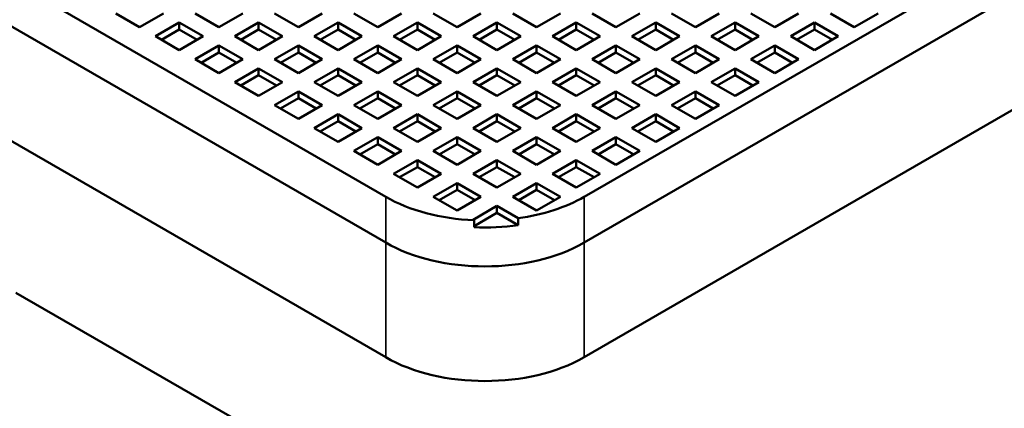
# Model space of a CAD drawing. Units: millimetres. Extents: x -4505 to 16385, y -441 to 5462.
# Drawn here: x -2929 to -2903, y 433 to 444 of the extents above; entities that cross this region are included whole.
import ezdxf

# ---------------------------------------------------------------- set-up
doc = ezdxf.new("R2010")
doc.units = ezdxf.units.MM
doc.layers.add('Visible (ANSI)', color=7, linetype='Continuous', lineweight=50)
doc.layers.add('Visible Narrow (ANSI)', color=7, linetype='Continuous', lineweight=35)

msp = doc.modelspace()

# ---------------------------------------------------------------- linework, layer by layer
at = {"layer": 'Visible (ANSI)'}
for p, q in [((-2960.678, 463.071), (-2919.047, 439.035)), ((-2919.047, 437.811), (-2960.678, 461.846)), ((-2960.678, 461.846), (-2919.047, 437.811)), ((-2919.047, 434.749), (-2960.678, 458.784)), ((-2913.743, 439.035), (-2895.182, 449.752)), ((-2895.182, 448.527), (-2913.743, 437.811)), ((-2913.743, 437.811), (-2895.182, 448.527)), ((-2895.182, 445.465), (-2913.743, 434.749)), ((-2926.259, 443.934), (-2925.623, 443.567)), ((-2925.623, 443.567), (-2924.986, 443.934)), ((-2924.138, 443.934), (-2923.501, 443.567)), ((-2923.501, 443.567), (-2922.865, 443.934)), ((-2922.017, 443.934), (-2921.38, 443.567)), ((-2921.38, 443.567), (-2920.744, 443.934)), ((-2919.895, 443.934), (-2919.259, 443.567)), ((-2919.259, 443.567), (-2918.622, 443.934)), ((-2917.774, 443.934), (-2917.137, 443.567)), ((-2917.137, 443.567), (-2916.501, 443.934)), ((-2915.653, 443.934), (-2915.016, 443.567)), ((-2915.016, 443.567), (-2914.38, 443.934)), ((-2913.531, 443.934), (-2912.895, 443.567)), ((-2912.895, 443.567), (-2912.258, 443.934)), ((-2911.41, 443.934), (-2910.774, 443.567)), ((-2910.774, 443.567), (-2910.137, 443.934)), ((-2909.289, 443.934), (-2908.652, 443.567)), ((-2908.652, 443.567), (-2908.016, 443.934)), ((-2907.167, 443.934), (-2906.531, 443.567)), ((-2906.531, 443.567), (-2905.894, 443.934)), ((-2924.562, 443.689), (-2925.198, 443.322)), ((-2924.562, 443.506), (-2925.039, 443.23)), ((-2923.926, 443.322), (-2924.562, 443.689)), ((-2924.562, 443.689), (-2924.562, 443.506)), ((-2924.085, 443.23), (-2924.562, 443.506)), ((-2922.441, 443.689), (-2923.077, 443.322)), ((-2922.441, 443.506), (-2922.918, 443.23)), ((-2921.804, 443.322), (-2922.441, 443.689)), ((-2922.441, 443.689), (-2922.441, 443.506)), ((-2921.963, 443.23), (-2922.441, 443.506)), ((-2920.319, 443.689), (-2920.956, 443.322)), ((-2920.319, 443.506), (-2920.797, 443.23)), ((-2919.683, 443.322), (-2920.319, 443.689)), ((-2920.319, 443.689), (-2920.319, 443.506)), ((-2919.842, 443.23), (-2920.319, 443.506)), ((-2918.198, 443.689), (-2918.835, 443.322)), ((-2918.198, 443.506), (-2918.675, 443.23)), ((-2917.562, 443.322), (-2918.198, 443.689)), ((-2918.198, 443.689), (-2918.198, 443.506)), ((-2917.721, 443.23), (-2918.198, 443.506)), ((-2916.077, 443.689), (-2916.713, 443.322)), ((-2916.077, 443.506), (-2916.554, 443.23)), ((-2915.44, 443.322), (-2916.077, 443.689)), ((-2916.077, 443.689), (-2916.077, 443.506)), ((-2915.6, 443.23), (-2916.077, 443.506)), ((-2913.955, 443.689), (-2914.592, 443.322)), ((-2913.955, 443.506), (-2914.433, 443.23)), ((-2913.319, 443.322), (-2913.955, 443.689)), ((-2913.955, 443.689), (-2913.955, 443.506)), ((-2913.478, 443.23), (-2913.955, 443.506)), ((-2911.834, 443.689), (-2912.471, 443.322)), ((-2911.834, 443.506), (-2912.311, 443.23)), ((-2911.198, 443.322), (-2911.834, 443.689)), ((-2911.834, 443.689), (-2911.834, 443.506)), ((-2911.357, 443.23), (-2911.834, 443.506)), ((-2909.713, 443.689), (-2910.349, 443.322)), ((-2909.713, 443.506), (-2910.19, 443.23)), ((-2909.076, 443.322), (-2909.713, 443.689)), ((-2909.713, 443.689), (-2909.713, 443.506)), ((-2909.236, 443.23), (-2909.713, 443.506)), ((-2907.592, 443.689), (-2908.228, 443.322)), ((-2907.592, 443.506), (-2908.069, 443.23)), ((-2906.955, 443.322), (-2907.592, 443.689)), ((-2907.592, 443.689), (-2907.592, 443.506)), ((-2907.114, 443.23), (-2907.592, 443.506)), ((-2925.198, 443.322), (-2924.562, 442.954)), ((-2924.562, 442.954), (-2923.926, 443.322)), ((-2923.077, 443.322), (-2922.441, 442.954)), ((-2922.441, 442.954), (-2921.804, 443.322)), ((-2920.956, 443.322), (-2920.319, 442.954)), ((-2920.319, 442.954), (-2919.683, 443.322)), ((-2918.835, 443.322), (-2918.198, 442.954)), ((-2918.198, 442.954), (-2917.562, 443.322)), ((-2916.713, 443.322), (-2916.077, 442.954)), ((-2916.077, 442.954), (-2915.44, 443.322)), ((-2914.592, 443.322), (-2913.955, 442.954)), ((-2913.955, 442.954), (-2913.319, 443.322)), ((-2912.471, 443.322), (-2911.834, 442.954)), ((-2911.834, 442.954), (-2911.198, 443.322)), ((-2910.349, 443.322), (-2909.713, 442.954)), ((-2909.713, 442.954), (-2909.076, 443.322)), ((-2908.228, 443.322), (-2907.592, 442.954)), ((-2907.592, 442.954), (-2906.955, 443.322)), ((-2923.501, 443.077), (-2924.138, 442.71)), ((-2922.865, 442.71), (-2923.501, 443.077)), ((-2923.501, 443.077), (-2923.501, 442.893)), ((-2921.38, 443.077), (-2922.017, 442.71)), ((-2920.744, 442.71), (-2921.38, 443.077)), ((-2921.38, 443.077), (-2921.38, 442.893)), ((-2919.259, 443.077), (-2919.895, 442.71)), ((-2918.622, 442.71), (-2919.259, 443.077)), ((-2919.259, 443.077), (-2919.259, 442.893)), ((-2917.137, 443.077), (-2917.774, 442.71)), ((-2916.501, 442.71), (-2917.137, 443.077)), ((-2917.137, 443.077), (-2917.137, 442.893)), ((-2915.016, 443.077), (-2915.653, 442.71)), ((-2914.38, 442.71), (-2915.016, 443.077)), ((-2915.016, 443.077), (-2915.016, 442.893)), ((-2912.895, 443.077), (-2913.531, 442.71)), ((-2912.258, 442.71), (-2912.895, 443.077)), ((-2912.895, 443.077), (-2912.895, 442.893)), ((-2910.774, 443.077), (-2911.41, 442.71)), ((-2910.137, 442.71), (-2910.774, 443.077)), ((-2910.774, 443.077), (-2910.774, 442.893)), ((-2908.652, 443.077), (-2909.289, 442.71)), ((-2908.016, 442.71), (-2908.652, 443.077)), ((-2908.652, 443.077), (-2908.652, 442.893)), ((-2924.138, 442.71), (-2923.501, 442.342)), ((-2923.501, 442.893), (-2923.979, 442.618)), ((-2923.024, 442.618), (-2923.501, 442.893)), ((-2923.501, 442.342), (-2922.865, 442.71)), ((-2922.017, 442.71), (-2921.38, 442.342)), ((-2921.38, 442.893), (-2921.857, 442.618)), ((-2920.903, 442.618), (-2921.38, 442.893)), ((-2921.38, 442.342), (-2920.744, 442.71)), ((-2919.895, 442.71), (-2919.259, 442.342)), ((-2919.259, 442.893), (-2919.736, 442.618)), ((-2918.781, 442.618), (-2919.259, 442.893)), ((-2919.259, 442.342), (-2918.622, 442.71)), ((-2917.774, 442.71), (-2917.137, 442.342)), ((-2917.137, 442.893), (-2917.615, 442.618)), ((-2916.66, 442.618), (-2917.137, 442.893)), ((-2917.137, 442.342), (-2916.501, 442.71)), ((-2915.653, 442.71), (-2915.016, 442.342)), ((-2915.016, 442.893), (-2915.493, 442.618)), ((-2914.539, 442.618), (-2915.016, 442.893)), ((-2915.016, 442.342), (-2914.38, 442.71)), ((-2913.531, 442.71), (-2912.895, 442.342)), ((-2912.895, 442.893), (-2913.372, 442.618)), ((-2912.418, 442.618), (-2912.895, 442.893)), ((-2912.895, 442.342), (-2912.258, 442.71)), ((-2911.41, 442.71), (-2910.774, 442.342)), ((-2910.774, 442.893), (-2911.251, 442.618)), ((-2910.296, 442.618), (-2910.774, 442.893)), ((-2910.774, 442.342), (-2910.137, 442.71)), ((-2909.289, 442.71), (-2908.652, 442.342)), ((-2908.652, 442.893), (-2909.129, 442.618)), ((-2908.175, 442.618), (-2908.652, 442.893)), ((-2908.652, 442.342), (-2908.016, 442.71)), ((-2922.441, 442.465), (-2923.077, 442.097)), ((-2921.804, 442.097), (-2922.441, 442.465)), ((-2922.441, 442.465), (-2922.441, 442.281)), ((-2920.319, 442.465), (-2920.956, 442.097)), ((-2919.683, 442.097), (-2920.319, 442.465)), ((-2920.319, 442.465), (-2920.319, 442.281)), ((-2918.198, 442.465), (-2918.835, 442.097)), ((-2917.562, 442.097), (-2918.198, 442.465)), ((-2918.198, 442.465), (-2918.198, 442.281)), ((-2916.077, 442.465), (-2916.713, 442.097)), ((-2915.44, 442.097), (-2916.077, 442.465)), ((-2916.077, 442.465), (-2916.077, 442.281)), ((-2913.955, 442.465), (-2914.592, 442.097)), ((-2913.319, 442.097), (-2913.955, 442.465)), ((-2913.955, 442.465), (-2913.955, 442.281)), ((-2911.834, 442.465), (-2912.471, 442.097)), ((-2911.198, 442.097), (-2911.834, 442.465)), ((-2911.834, 442.465), (-2911.834, 442.281)), ((-2909.713, 442.465), (-2910.349, 442.097)), ((-2909.076, 442.097), (-2909.713, 442.465)), ((-2909.713, 442.465), (-2909.713, 442.281)), ((-2922.441, 442.281), (-2922.918, 442.005)), ((-2921.963, 442.005), (-2922.441, 442.281)), ((-2920.319, 442.281), (-2920.797, 442.005)), ((-2919.842, 442.005), (-2920.319, 442.281)), ((-2918.198, 442.281), (-2918.675, 442.005)), ((-2917.721, 442.005), (-2918.198, 442.281)), ((-2916.077, 442.281), (-2916.554, 442.005)), ((-2915.6, 442.005), (-2916.077, 442.281)), ((-2913.955, 442.281), (-2914.433, 442.005)), ((-2913.478, 442.005), (-2913.955, 442.281)), ((-2911.834, 442.281), (-2912.311, 442.005)), ((-2911.357, 442.005), (-2911.834, 442.281)), ((-2909.713, 442.281), (-2910.19, 442.005)), ((-2909.236, 442.005), (-2909.713, 442.281)), ((-2923.077, 442.097), (-2922.441, 441.73)), ((-2922.441, 441.73), (-2921.804, 442.097)), ((-2920.956, 442.097), (-2920.319, 441.73)), ((-2920.319, 441.73), (-2919.683, 442.097)), ((-2918.835, 442.097), (-2918.198, 441.73)), ((-2918.198, 441.73), (-2917.562, 442.097)), ((-2916.713, 442.097), (-2916.077, 441.73)), ((-2916.077, 441.73), (-2915.44, 442.097)), ((-2914.592, 442.097), (-2913.955, 441.73)), ((-2913.955, 441.73), (-2913.319, 442.097)), ((-2912.471, 442.097), (-2911.834, 441.73)), ((-2911.834, 441.73), (-2911.198, 442.097)), ((-2910.349, 442.097), (-2909.713, 441.73)), ((-2909.713, 441.73), (-2909.076, 442.097)), ((-2921.38, 441.852), (-2922.017, 441.485)), ((-2921.38, 441.669), (-2921.857, 441.393)), ((-2920.744, 441.485), (-2921.38, 441.852)), ((-2921.38, 441.852), (-2921.38, 441.669)), ((-2920.903, 441.393), (-2921.38, 441.669)), ((-2919.259, 441.852), (-2919.895, 441.485)), ((-2919.259, 441.669), (-2919.736, 441.393)), ((-2918.622, 441.485), (-2919.259, 441.852)), ((-2919.259, 441.852), (-2919.259, 441.669)), ((-2918.781, 441.393), (-2919.259, 441.669)), ((-2917.137, 441.852), (-2917.774, 441.485)), ((-2917.137, 441.669), (-2917.615, 441.393)), ((-2916.501, 441.485), (-2917.137, 441.852)), ((-2917.137, 441.852), (-2917.137, 441.669)), ((-2916.66, 441.393), (-2917.137, 441.669)), ((-2915.016, 441.852), (-2915.653, 441.485)), ((-2915.016, 441.669), (-2915.493, 441.393)), ((-2914.38, 441.485), (-2915.016, 441.852)), ((-2915.016, 441.852), (-2915.016, 441.669)), ((-2914.539, 441.393), (-2915.016, 441.669)), ((-2912.895, 441.852), (-2913.531, 441.485)), ((-2912.895, 441.669), (-2913.372, 441.393)), ((-2912.258, 441.485), (-2912.895, 441.852)), ((-2912.895, 441.852), (-2912.895, 441.669)), ((-2912.418, 441.393), (-2912.895, 441.669)), ((-2910.774, 441.852), (-2911.41, 441.485)), ((-2910.774, 441.669), (-2911.251, 441.393)), ((-2910.137, 441.485), (-2910.774, 441.852)), ((-2910.774, 441.852), (-2910.774, 441.669)), ((-2910.296, 441.393), (-2910.774, 441.669)), ((-2922.017, 441.485), (-2921.38, 441.117)), ((-2921.38, 441.117), (-2920.744, 441.485)), ((-2919.895, 441.485), (-2919.259, 441.117)), ((-2919.259, 441.117), (-2918.622, 441.485)), ((-2917.774, 441.485), (-2917.137, 441.117)), ((-2917.137, 441.117), (-2916.501, 441.485)), ((-2915.653, 441.485), (-2915.016, 441.117)), ((-2915.016, 441.117), (-2914.38, 441.485)), ((-2913.531, 441.485), (-2912.895, 441.117)), ((-2912.895, 441.117), (-2912.258, 441.485)), ((-2911.41, 441.485), (-2910.774, 441.117)), ((-2910.774, 441.117), (-2910.137, 441.485)), ((-2920.319, 441.24), (-2920.956, 440.872)), ((-2919.683, 440.872), (-2920.319, 441.24)), ((-2920.319, 441.24), (-2920.319, 441.056)), ((-2918.198, 441.24), (-2918.835, 440.872)), ((-2917.562, 440.872), (-2918.198, 441.24)), ((-2918.198, 441.24), (-2918.198, 441.056)), ((-2916.077, 441.24), (-2916.713, 440.872)), ((-2915.44, 440.872), (-2916.077, 441.24)), ((-2916.077, 441.24), (-2916.077, 441.056)), ((-2913.955, 441.24), (-2914.592, 440.872)), ((-2913.319, 440.872), (-2913.955, 441.24)), ((-2913.955, 441.24), (-2913.955, 441.056)), ((-2911.834, 441.24), (-2912.471, 440.872)), ((-2911.198, 440.872), (-2911.834, 441.24)), ((-2911.834, 441.24), (-2911.834, 441.056)), ((-2920.956, 440.872), (-2920.319, 440.505)), ((-2920.319, 441.056), (-2920.797, 440.781)), ((-2919.842, 440.781), (-2920.319, 441.056)), ((-2920.319, 440.505), (-2919.683, 440.872)), ((-2918.835, 440.872), (-2918.198, 440.505)), ((-2918.198, 441.056), (-2918.675, 440.781)), ((-2917.721, 440.781), (-2918.198, 441.056)), ((-2918.198, 440.505), (-2917.562, 440.872)), ((-2916.713, 440.872), (-2916.077, 440.505)), ((-2916.077, 441.056), (-2916.554, 440.781)), ((-2915.6, 440.781), (-2916.077, 441.056)), ((-2916.077, 440.505), (-2915.44, 440.872)), ((-2914.592, 440.872), (-2913.955, 440.505)), ((-2913.955, 441.056), (-2914.433, 440.781)), ((-2913.478, 440.781), (-2913.955, 441.056)), ((-2913.955, 440.505), (-2913.319, 440.872)), ((-2912.471, 440.872), (-2911.834, 440.505)), ((-2911.834, 441.056), (-2912.311, 440.781)), ((-2911.357, 440.781), (-2911.834, 441.056)), ((-2911.834, 440.505), (-2911.198, 440.872)), ((-2919.259, 440.627), (-2919.895, 440.26)), ((-2918.622, 440.26), (-2919.259, 440.627)), ((-2919.259, 440.627), (-2919.259, 440.444)), ((-2917.137, 440.627), (-2917.774, 440.26)), ((-2916.501, 440.26), (-2917.137, 440.627)), ((-2917.137, 440.627), (-2917.137, 440.444)), ((-2915.016, 440.627), (-2915.653, 440.26)), ((-2914.38, 440.26), (-2915.016, 440.627)), ((-2915.016, 440.627), (-2915.016, 440.444)), ((-2912.895, 440.627), (-2913.531, 440.26)), ((-2912.258, 440.26), (-2912.895, 440.627)), ((-2912.895, 440.627), (-2912.895, 440.444)), ((-2919.259, 440.444), (-2919.736, 440.168)), ((-2918.781, 440.168), (-2919.259, 440.444)), ((-2917.137, 440.444), (-2917.615, 440.168)), ((-2916.66, 440.168), (-2917.137, 440.444)), ((-2915.016, 440.444), (-2915.493, 440.168)), ((-2914.539, 440.168), (-2915.016, 440.444)), ((-2912.895, 440.444), (-2913.372, 440.168)), ((-2912.418, 440.168), (-2912.895, 440.444)), ((-2919.895, 440.26), (-2919.259, 439.893)), ((-2919.259, 439.893), (-2918.622, 440.26)), ((-2917.774, 440.26), (-2917.137, 439.893)), ((-2917.137, 439.893), (-2916.501, 440.26)), ((-2915.653, 440.26), (-2915.016, 439.893)), ((-2915.016, 439.893), (-2914.38, 440.26)), ((-2913.531, 440.26), (-2912.895, 439.893)), ((-2912.895, 439.893), (-2912.258, 440.26)), ((-2918.198, 440.015), (-2918.835, 439.648)), ((-2918.198, 439.831), (-2918.675, 439.556)), ((-2917.562, 439.648), (-2918.198, 440.015)), ((-2918.198, 440.015), (-2918.198, 439.831)), ((-2917.721, 439.556), (-2918.198, 439.831)), ((-2916.077, 440.015), (-2916.713, 439.648)), ((-2916.077, 439.831), (-2916.554, 439.556)), ((-2915.44, 439.648), (-2916.077, 440.015)), ((-2916.077, 440.015), (-2916.077, 439.831)), ((-2915.6, 439.556), (-2916.077, 439.831)), ((-2913.955, 440.015), (-2914.592, 439.648)), ((-2913.955, 439.831), (-2914.433, 439.556)), ((-2913.319, 439.648), (-2913.955, 440.015)), ((-2913.955, 440.015), (-2913.955, 439.831)), ((-2913.478, 439.556), (-2913.955, 439.831)), ((-2918.835, 439.648), (-2918.198, 439.28)), ((-2918.198, 439.28), (-2917.562, 439.648)), ((-2916.713, 439.648), (-2916.077, 439.28)), ((-2916.077, 439.28), (-2915.44, 439.648)), ((-2914.592, 439.648), (-2913.955, 439.28)), ((-2913.955, 439.28), (-2913.319, 439.648)), ((-2917.137, 439.403), (-2917.774, 439.035)), ((-2916.501, 439.035), (-2917.137, 439.403)), ((-2917.137, 439.403), (-2917.137, 439.219)), ((-2915.016, 439.403), (-2915.653, 439.035)), ((-2914.38, 439.035), (-2915.016, 439.403)), ((-2915.016, 439.403), (-2915.016, 439.219)), ((-2917.774, 439.035), (-2917.137, 438.668)), ((-2917.137, 439.219), (-2917.615, 438.943)), ((-2916.66, 438.943), (-2917.137, 439.219)), ((-2917.137, 438.668), (-2916.501, 439.035)), ((-2915.653, 439.035), (-2915.016, 438.668)), ((-2915.016, 439.219), (-2915.493, 438.943)), ((-2914.539, 438.943), (-2915.016, 439.219)), ((-2915.016, 438.668), (-2914.38, 439.035)), ((-2916.077, 438.79), (-2916.713, 438.423)), ((-2915.509, 438.462), (-2916.077, 438.79)), ((-2916.077, 438.79), (-2916.077, 438.607)), ((-2916.077, 438.607), (-2916.687, 438.254)), ((-2915.509, 438.279), (-2916.077, 438.607)), ((-2916.713, 438.423), (-2916.687, 438.408)), ((-2916.687, 438.408), (-2916.687, 438.224)), ((-2915.509, 438.279), (-2915.509, 438.462)), ((-2922.685, 432.869), (-2928.925, 436.472))]:
    msp.add_line(p, q, dxfattribs=at)
for centre, major_axis, start_param, end_param in [((-2916.395, 440.566), (-3.75, 0), 0.785398, 1.492881), ((-2916.395, 440.566), (-3.75, 0), 1.809344, 2.356194), ((-2916.395, 440.383), (-3.75, 0), 1.492881, 1.809344), ((-2916.395, 439.342), (-3.75, 0), 0.785398, 2.356194), ((-2916.395, 439.342), (3.75, 0), 3.926991, 5.497787), ((-2916.395, 436.28), (3.75, 0), 3.926991, 5.497787)]:
    msp.add_ellipse(centre, major_axis=major_axis, ratio=0.57735, start_param=start_param, end_param=end_param, dxfattribs=at)
at = {"layer": 'Visible Narrow (ANSI)'}
for p, q in [((-2919.047, 437.811), (-2919.047, 439.035)), ((-2913.743, 439.035), (-2913.743, 437.811)), ((-2919.047, 434.749), (-2919.047, 437.811)), ((-2913.743, 437.811), (-2913.743, 434.749))]:
    msp.add_line(p, q, dxfattribs=at)

doc.saveas('drawing.dxf')
